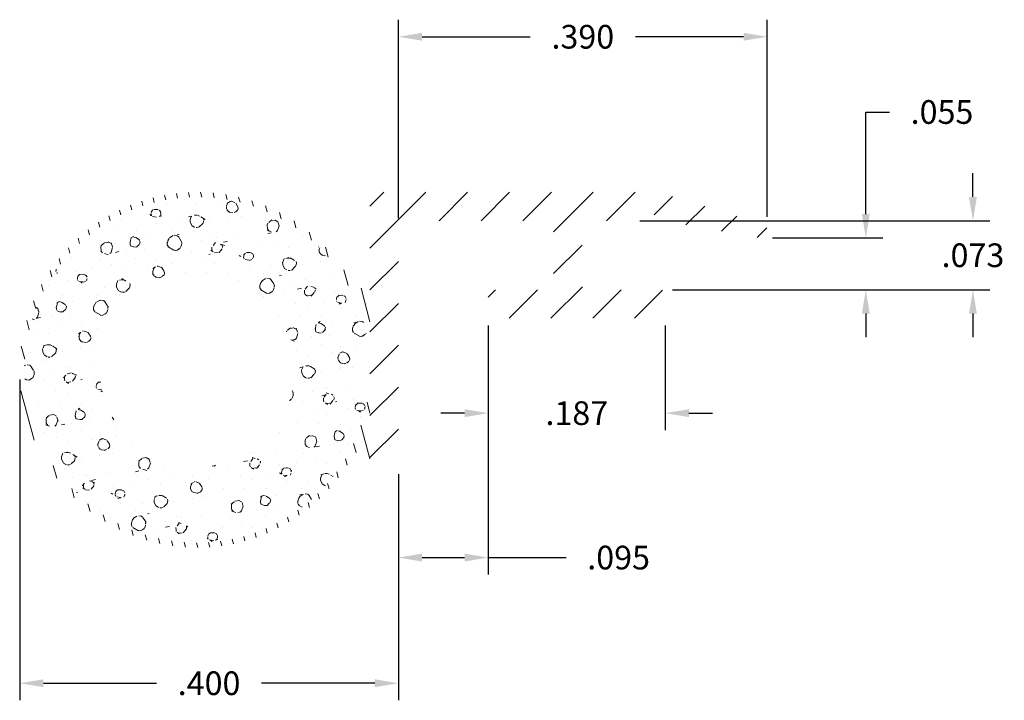
# Model space of a CAD drawing. Units: inches. Extents: x 0.43 to 1.47, y 0.98 to 1.7.
import ezdxf

# ---------------------------------------------------------------- set-up
doc = ezdxf.new("R2010")
doc.units = ezdxf.units.IN
doc.header["$LTSCALE"] = 0.005
doc.header["$MEASUREMENT"] = 0
doc.header["$PDMODE"] = 2
doc.layers.get('DEFPOINTS').update_dxf_attribs({"linetype": 'CONTINUOUS'})
doc.layers.add('DIM STANDARD', color=5, linetype='CONTINUOUS', lineweight=15)
doc.layers.add('HATCH', color=7, linetype='CONTINUOUS', lineweight=15)
doc.styles.add('ROMANS', font='romans.shx')
doc.dimstyles.new('AMESBURY STANDARD', dxfattribs={"dimscale": 0, "dimtxt": 0.125, "dimasz": 0.125, "dimexe": 0.09, "dimexo": 0.0625, "dimgap": 0.09, "dimtad": 0, "dimtih": 1, "dimtoh": 1, "dimdec": 3, "dimzin": 4, "dimdsep": 46, "dimtxsty": 'ROMANS', "dimcen": 0.09, "dimadec": 0, "dimazin": 0, "dimtm": 1e-09, "dimtfac": 1, "dimtdec": 3, "dimtofl": 0, "dimtmove": 0, "dimatfit": 3, "dimfxl": 1, "dimtolj": 1, "dimtzin": 4, "dimarcsym": 0})

# ---------------------------------------------------------------- blocks, each defined once
blk = doc.blocks.new('*D5')
at = {"layer": 'DEFPOINTS', "color": 0, "transparency": 16777216}
for p in [(1.073225269351463, 1.488963880965656), (1.136413126896187, 1.415940892602557), (1.437644857160717, 1.415940892602557)]:
    blk.add_point(p, dxfattribs=at)
at = {"layer": 'DIM STANDARD', "color": 0, "lineweight": -2, "transparency": 16777216}
for p, q in [((1.437644857160717, 1.513963880965657), (1.437644857160717, 1.538963880965657)), ((1.085725269351463, 1.488963880965656), (1.455644857160717, 1.488963880965656)), ((1.148913126896187, 1.415940892602557), (1.455644857160717, 1.415940892602557)), ((1.437644857160717, 1.390940892602557), (1.437644857160717, 1.365940892602557))]:
    blk.add_line(p, q, dxfattribs=at)
at = {"layer": 'DIM STANDARD', "color": 0, "transparency": 16777216}
for points in [[(1.433478190494051, 1.513963880965657), (1.441811523827384, 1.513963880965657), (1.437644857160717, 1.488963880965656)], [(1.433478190494051, 1.390940892602557), (1.441811523827384, 1.390940892602557), (1.437644857160717, 1.415940892602557)]]:
    blk.add_solid(points, dxfattribs=at)
at = {"layer": 'DIM STANDARD', "color": 0, "transparency": 16777216, "insert": (1.437644857160717, 1.452452386784106), "char_height": 0.025, "attachment_point": 5, "style": 'ROMANS'}
blk.add_mtext('\\A1;.073', dxfattribs=at)
blk = doc.blocks.new('*D6')
at = {"layer": 'DEFPOINTS', "color": 0, "transparency": 16777216}
for p in [(1.213240840110487, 1.470828989275749), (1.324446910179983, 1.470828989275749), (1.107688131250401, 1.415940892602557)]:
    blk.add_point(p, dxfattribs=at)
at = {"layer": 'DIM STANDARD', "color": 0, "lineweight": -2, "transparency": 16777216}
for p, q in [((1.324446910179983, 1.495828989275749), (1.324446910179983, 1.603674957739126)), ((1.324446910179983, 1.603674957739126), (1.349446910179982, 1.603674957739126)), ((1.225740840110487, 1.470828989275749), (1.342446910179983, 1.470828989275749)), ((1.120188131250401, 1.415940892602557), (1.342446910179983, 1.415940892602557)), ((1.324446910179983, 1.390940892602557), (1.324446910179983, 1.365940892602557))]:
    blk.add_line(p, q, dxfattribs=at)
at = {"layer": 'DIM STANDARD', "color": 0, "transparency": 16777216}
for points in [[(1.320280243513316, 1.495828989275749), (1.328613576846649, 1.495828989275749), (1.324446910179983, 1.470828989275749)], [(1.320280243513316, 1.390940892602557), (1.328613576846649, 1.390940892602557), (1.324446910179983, 1.415940892602557)]]:
    blk.add_solid(points, dxfattribs=at)
at = {"layer": 'DIM STANDARD', "color": 0, "transparency": 16777216, "insert": (1.404946910179983, 1.603674957739126), "char_height": 0.025, "attachment_point": 5, "style": 'ROMANS'}
blk.add_mtext('\\A1;.055', dxfattribs=at)
blk = doc.blocks.new('*D7')
at = {"layer": 'DEFPOINTS', "color": 0, "transparency": 16777216}
for p in [(0.9257046552268617, 1.390940892602559), (0.8307046552268611, 1.212963880965782), (0.8307046552268611, 1.133317957199213)]:
    blk.add_point(p, dxfattribs=at)
at = {"layer": 'DIM STANDARD', "color": 0, "lineweight": -2, "transparency": 16777216}
for p, q in [((0.9257046552268617, 1.37844089260256), (0.9257046552268617, 1.115317957199213)), ((0.8307046552268611, 1.200463880965782), (0.8307046552268611, 1.115317957199213)), ((0.8557046552268611, 1.133317957199213), (0.9007046552268617, 1.133317957199213)), ((0.9257046552268617, 1.133317957199213), (1.007847512369719, 1.133317957199213))]:
    blk.add_line(p, q, dxfattribs=at)
at = {"layer": 'DIM STANDARD', "color": 0, "transparency": 16777216}
for points in [[(0.8557046552268611, 1.137484623865879), (0.8557046552268611, 1.129151290532546), (0.8307046552268611, 1.133317957199213)], [(0.9007046552268617, 1.137484623865879), (0.9007046552268617, 1.129151290532546), (0.9257046552268617, 1.133317957199213)]]:
    blk.add_solid(points, dxfattribs=at)
at = {"layer": 'DIM STANDARD', "color": 0, "transparency": 16777216, "insert": (1.063347512369719, 1.133317957199213), "char_height": 0.025, "attachment_point": 5, "style": 'ROMANS'}
blk.add_mtext('\\A1;.095', dxfattribs=at)
blk = doc.blocks.new('*D8')
at = {"layer": 'DEFPOINTS', "color": 0, "transparency": 16777216}
for p in [(0.4307046552268607, 1.333963880965783), (0.8307046552268611, 1.233963880965781), (0.4307046552268607, 1.000660299548626)]:
    blk.add_point(p, dxfattribs=at)
at = {"layer": 'DIM STANDARD', "color": 0, "lineweight": -2, "transparency": 16777216}
for p, q in [((0.4307046552268607, 1.321463880965783), (0.4307046552268607, 0.9826602995486258)), ((0.8307046552268611, 1.221463880965781), (0.8307046552268611, 0.9826602995486258)), ((0.4557046552268608, 1.000660299548626), (0.5752046552268609, 1.000660299548626)), ((0.8057046552268611, 1.000660299548626), (0.6862046552268609, 1.000660299548626))]:
    blk.add_line(p, q, dxfattribs=at)
at = {"layer": 'DIM STANDARD', "color": 0, "transparency": 16777216}
for points in [[(0.4557046552268608, 1.004826966215292), (0.4557046552268608, 0.9964936328819591), (0.4307046552268607, 1.000660299548626)], [(0.8057046552268611, 1.004826966215292), (0.8057046552268611, 0.9964936328819591), (0.8307046552268611, 1.000660299548626)]]:
    blk.add_solid(points, dxfattribs=at)
at = {"layer": 'DIM STANDARD', "color": 0, "transparency": 16777216, "insert": (0.6307046552268609, 1.000660299548626), "char_height": 0.025, "attachment_point": 5, "style": 'ROMANS'}
blk.add_mtext('\\A1;.400', dxfattribs=at)
blk = doc.blocks.new('*D11')
at = {"layer": 'DEFPOINTS', "color": 0, "transparency": 16777216}
for p in [(0.9257046552268609, 1.390940892602558), (1.1126881312504, 1.390947714259969), (1.1126881312504, 1.285774137955713)]:
    blk.add_point(p, dxfattribs=at)
at = {"layer": 'DIM STANDARD', "color": 0, "lineweight": -2, "transparency": 16777216}
for p, q in [((0.9257046552268609, 1.378440892602558), (0.9257046552268609, 1.267774137955713)), ((1.1126881312504, 1.378447714259969), (1.1126881312504, 1.267774137955713)), ((0.9007046552268608, 1.285774137955713), (0.8757046552268608, 1.285774137955713)), ((1.1376881312504, 1.285774137955713), (1.1626881312504, 1.285774137955713))]:
    blk.add_line(p, q, dxfattribs=at)
at = {"layer": 'DIM STANDARD', "color": 0, "transparency": 16777216}
for points in [[(0.9007046552268608, 1.289940804622379), (0.9007046552268608, 1.281607471289046), (0.9257046552268609, 1.285774137955713)], [(1.1376881312504, 1.289940804622379), (1.1376881312504, 1.281607471289046), (1.1126881312504, 1.285774137955713)]]:
    blk.add_solid(points, dxfattribs=at)
at = {"layer": 'DIM STANDARD', "color": 0, "transparency": 16777216, "insert": (1.019196393238631, 1.285774137955713), "char_height": 0.025, "attachment_point": 5, "style": 'ROMANS'}
blk.add_mtext('\\A1;.187', dxfattribs=at)
blk = doc.blocks.new('*D12')
at = {"layer": 'DEFPOINTS', "color": 0, "transparency": 16777216}
for p in [(0.8307046552268602, 1.68310580081409), (0.8307046552268602, 1.478963880965779), (1.220364827200423, 1.4805193137754)]:
    blk.add_point(p, dxfattribs=at)
at = {"layer": 'DIM STANDARD', "color": 0, "lineweight": -2, "transparency": 16777216}
for p, q in [((0.8307046552268602, 1.491463880965779), (0.8307046552268602, 1.70110580081409)), ((1.220364827200423, 1.4930193137754), (1.220364827200423, 1.70110580081409)), ((0.8557046552268602, 1.68310580081409), (0.9700347412136415, 1.68310580081409)), ((1.195364827200423, 1.68310580081409), (1.081034741213642, 1.68310580081409))]:
    blk.add_line(p, q, dxfattribs=at)
at = {"layer": 'DIM STANDARD', "color": 0, "transparency": 16777216}
for points in [[(0.8557046552268602, 1.687272467480757), (0.8557046552268602, 1.678939134147423), (0.8307046552268602, 1.68310580081409)], [(1.195364827200423, 1.687272467480757), (1.195364827200423, 1.678939134147423), (1.220364827200423, 1.68310580081409)]]:
    blk.add_solid(points, dxfattribs=at)
at = {"layer": 'DIM STANDARD', "color": 0, "transparency": 16777216, "insert": (1.025534741213642, 1.68310580081409), "char_height": 0.025, "attachment_point": 5, "style": 'ROMANS'}
blk.add_mtext('\\A1;.390', dxfattribs=at)

msp = doc.modelspace()

# ---------------------------------------------------------------- hatches: boundary and pattern name
at = {"layer": 'HATCH'}
h = msp.add_hatch(dxfattribs=at)
h.set_pattern_fill('ANSI31', color=256, scale=0.1, angle=59.99999999999999, style=0)
h.set_pattern_definition([(105, (0.03311694150971078, -4.30151367056799), (-0.01207407282861336, -0.003235238063781508), [])])
edge = h.paths.add_edge_path()
edge.add_arc((0.7907046552268611, 1.235286960657426), 0.009999999999998899, 5.088887490342188e-12, 150.8582630410811)
edge.add_arc((0.6182046552268607, 1.331463880965781), 0.1874999999999998, 29.14173695892208, 330.8582630410785, ccw=False)
edge.add_arc((0.7907046552268593, 1.427640801274137), 0.009999999999999109, 209.1417369589258, 360)
edge.add_line((0.80070465522686, 1.427640801274137), (0.80070465522686, 1.235286960657426))
edge = h.paths.add_edge_path()
edge.add_arc((0.6182046552268607, 1.331463880965781), 0.1825, 0, 360)
h = msp.add_hatch(dxfattribs=at)
h.set_pattern_fill('ANSI31', color=256, scale=0.25, style=0)
h.set_pattern_definition([(45, (0.03311694150971078, -4.30151367056799), (-0.02209708691207961, 0.02209708691207961), [])])
edge = h.paths.add_edge_path()
edge.add_arc((1.077759618499117, 1.325615876528392), 0.1934599323760539, 70.8404631191396, 91.44927452428459, ccw=False)
edge.add_line((1.141253097179889, 1.508359750844228), (1.215098790364174, 1.48552167407875))
edge.add_arc((1.213240840110487, 1.478292804392122), 0.007463815116373252, -104.4140674698981, 75.5859325301019, ccw=False)
edge.add_line((1.211382889856799, 1.471063934705494), (1.106603642027904, 1.489341620238076))
edge.add_arc((1.111874381991464, 1.500371246875421), 0.01222429398871924, 189.8012181098158, 244.4582118871259, ccw=False)
edge.add_arc((1.090099164278971, 1.495979493804789), 0.009999999999987408, 13.3606996267362, 177.4733715641871)
edge.add_arc((1.073868268265112, 1.49527589985701), 0.006344685184291543, -95.81659770960619, 10.391679448047284, ccw=False)
edge.add_line((1.073225269351463, 1.488963880965656), (1.029718249514537, 1.488963880965777))
edge.add_arc((1.029718249514538, 1.483963880965778), 0.004999999999999893, 90, 180)
edge.add_line((1.024718249514538, 1.483963880965778), (1.024718249514535, 1.420940892602559))
edge.add_arc((1.029718249514534, 1.420940892602555), 0.004999999999999005, 179.9999999999898, 270)
edge.add_line((1.029718249514534, 1.415940892602556), (1.1076881312504, 1.415940892602556))
edge.add_arc((1.1076881312504, 1.410940892602557), 0.004999999999999893, 0, 90, ccw=False)
edge.add_line((1.1126881312504, 1.410940892602557), (1.1126881312504, 1.390940892602558))
edge.add_arc((1.1076881312504, 1.390940892602554), 0.004999999999999893, -90, 0, ccw=False)
edge.add_line((1.1076881312504, 1.385940892602555), (0.9307046552268607, 1.385940892602555))
edge.add_arc((0.9307046552268607, 1.390940892602558), 0.004999999999999893, 180, 270, ccw=False)
edge.add_line((0.9257046552268609, 1.390940892602558), (0.9257046552268609, 1.410940892602557))
edge.add_arc((0.9307046552268607, 1.410940892602557), 0.004999999999999893, 90, 180, ccw=False)
edge.add_line((0.9307046552268607, 1.415940892602556), (0.9897182495145342, 1.415940892602556))
edge.add_arc((0.9897182495145342, 1.420940892602555), 0.004999999999999893, 270, 360)
edge.add_line((0.9947182495145341, 1.420940892602555), (0.9947182495145368, 1.483963880965778))
edge.add_arc((0.9897182495145369, 1.483963880965778), 0.004999999999999893, 0, 90)
edge.add_line((0.9897182495145369, 1.488963880965777), (0.84070465522686, 1.488963880965777))
edge.add_arc((0.84070465522686, 1.478963880965779), 0.009999999999999787, 90, 180)
edge.add_line((0.8307046552268602, 1.478963880965779), (0.8307046552268602, 1.233963880965781))
edge.add_arc((0.8157046552268596, 1.233963880965781), 0.01500000000000012, 179.9999999999966, 359.9999999999966, ccw=False)
edge.add_line((0.80070465522686, 1.233963880965781), (0.8007046552268591, 1.50896388096578))
edge.add_arc((0.8107046552268589, 1.50896388096578), 0.009999999999999787, 90, 180, ccw=False)
edge.add_line((0.8107046552268589, 1.518963880965778), (1.072866646337788, 1.519020080444891))
edge.add_line((1.072866646337788, 1.519020080444893), (1.072866646337787, 1.519013922688057))
h = msp.add_hatch(dxfattribs=at)
h.set_pattern_fill('FT-FOAM-0005', color=256, scale=0.0005, pattern_type=2)
h.set_pattern_definition([(7.483700000000002, (0.06661694150971087, -12.84960518710314), (0.07788842497899573, 0.0684183005115872), [0.00430445, -0.04, 0, -0.05, 0, -0.0829519]), (7.483700000000002, (0.08878724150971085, -12.81460998710314), (0.07788842497899573, 0.0684183005115872), [-0.025, 0, -0.085, 0, -0.0632763, 0.00398055]), (11.9651, (0.07211694150971093, -12.86128928710314), (1.38600594307925, 0.298441665640345), [-0.86642655, 0.00199785, -0.325, 0, -1.01801965, 0.0035615]), (11.9651, (0.08878724150971085, -12.81460998710314), (1.38600594307925, 0.298441665640345), [0.0014762, -1.59064155, 0.0043377, -0.6185500500000001]), (32.8672, (0.03736159150971075, -12.79943848710314), (0.07788844433103094, 0.06841834694957118), [0.004313399999999999, -0.09716895, 0.0030375, -0.56837975]), (38.9701, (0.06661694150971087, -12.84960518710314), (0.07788850068049036, 0.06841824740365506), [-0.8250000000000001, 0, -0.5783321, 0.00242415, -1.0201871, 0.004097]), (41.2965, (0.07211694150971093, -12.86128928710314), (-0.01997001602519603, 0.1137499886811133), [0.0019605, -0.035, 0, -0.0425, 0, -0.0242105]), (51.9062, (0.08218454150971066, -12.80909938710314), (0.2915839351480637, 0.3874230493094014), [0.00385325, -0.48181085, 0.0048764, -0.5809493]), (56.1826, (0.0361169415097109, -12.80129653710314), (0.1358069510002302, 0.2505865287390637), [0.0022364, -0.175, 0, -0.11, 0, -0.09672950000000001]), (72.3625, (0.06281859150971059, -12.85410998710314), (-0.01997001231461716, 0.113749982825511), [0.00202325, -0.03, 0, -0.065, 0, -0.09413070000000001]), (72.3625, (0.04914734150971078, -12.80960998710314), (-0.01997001231461716, 0.113749982825511), [0.0029946, -0.065, 0, -0.065, 0, -0.05815910000000001]), (72.3625, (0.0361169415097109, -12.80129653710314), (-0.01997001231461716, 0.113749982825511), [-0.05776655000000001, 0.005301650000000001, -0.08, 0, -0.0447543, 0.0033315]), (85.468, (0.05005469150971065, -12.80675613710314), (0.01797870757184544, 0.4096682827152794), [0.00228345, -0.51905475, 0.0023555, -0.18410585]), (90.2179999999999, (0.06281859150971059, -12.85410998710314), (-0.01996999149315397, 0.1137499913625859), [-0.15625115, 0.0025106, -0.2075, 0, -0.15308595, 0.00407435]), (90.2179999999999, (0.03511694150971056, -12.80694843710314), (-0.01996999149315397, 0.1137499913625859), [0.00247705, -0.0825, 0, -0.4, 0, -0.03844505]), (99.95739999999999, (0.049994641509711, -12.80310998710314), (-0.09785851503134306, 0.04533175615529254), [-0.01999999999999998, 0, -0.02999999999999998, 0, -0.06409884999999992, 0.001390799999999999]), (99.95739999999999, (0.0821940915097108, -12.81160998710314), (-0.09785851503134306, 0.04533175615529254), [-0.09999999999999992, 0, -0.01370074999999999, 0.001788899999999999]), (287.8464, (0.07383694150971065, -12.85072113710314), (0.1777387014852194, -0.5003316839728102), [0.004435349999999993, -0.1889165499999998, 0.0008917999999999993, -0.4508803499999997]), (302.2892, (0.03511694150971056, -12.80694843710314), (0.1178285425066386, -0.1590817068899541), [0.0024026, -0.49836045, 0.0056173, -0.19272225]), (306.5266, (0.06463074150971071, -12.86060998710314), (0.0978584954302736, -0.04533169642257082), [-0.015, 0, -0.14, 0, -0.03994725, 0.00301855]), (316.5372, (0.04561694150971096, -12.79705633710314), (0.09785851126941614, -0.04533169491786136), [0.0018971, -0.085, 0, -0.1225, 0, -0.0877657]), (323.074, (0.08250344150971056, -12.81337193710314), (0.4114040065784464, -0.2950769061813447), [0.00292365, -0.4008495, 0.00176835, -0.5013118]), (330.4083, (0.07088469150971077, -12.84904458710314), (0.09785850932074347, -0.04533171351321793), [0.003395049999999997, -0.8802105499999993, 0.007099599999999994, -0.2576315999999996]), (340.4945000000001, (0.06463074150971071, -12.86060998710314), (0.8607565765566703, -0.2942352607460969), [0.00424575, -0.64430025, 0.0031124, -0.3653217]), (352.0729, (0.04561694150971096, -12.79705633710314), (0.2736054941472319, -0.02224507795494434), [-0.2731728499999996, 0.002157999999999997, -0.3732583999999996, 0.002703749999999997]), (0.1073, (0.1617370415097108, -12.82064198710314), (0.1757469730164044, 0.02308661837696711), [0.00268365, -0.1925, 0, -0.09416955, 0, -0.16]), (3.3598, (0.0977420915097107, -12.85442128710314), (0.1757469564713711, 0.02308670273772344), [0.002936, -0.2915737, 0.00413255, -0.50358305]), (3.3598, (0.1634679915097106, -12.83377703710314), (0.1757469564713711, 0.02308670273772344), [0.00165135, -0.484709, 0.0011521, -0.31471275]), (16.08140000000001, (0.1221445915097106, -12.82286298710314), (0.6830180260100713, 0.2060956675937548), [0.00300835, -0.7456389000000001, 0.0033912, -0.40566405]), (22.2367, (0.1651165415097107, -12.83368023710314), (0.2536354623854267, 0.09150483573879177), [0.00206875, -0.03870695, 0.002983, -0.8624309]), (30.3526, (0.09459764150971095, -12.84481833710314), (0.4873006966723213, 0.2967600084770567), [0.0021722, -0.2065898, 0.00322545, -0.82715925]), (44.7914, (0.1006730415097108, -12.85424918710314), (0.07788844975743359, 0.0684183153674054), [0.0041841, -1.1587016, 0.00522415, -0.45003085]), (44.7914, (0.1164404415097109, -12.81660363710314), (0.07788844975743359, 0.0684183153674054), [0.00239495, -0.6438888500000001, 0.0026026, -0.96925425]), (67.7442, (0.1250352415097109, -12.82202968710314), (0.05791857145172897, 0.182168224204946), [0.0024566, -0.3877119, 0.00397945, -0.2702729]), (68.7756, (0.1159262415097109, -12.81792763710314), (0.05791838461057938, 0.1821683244067448), [0.00142035, -0.3229525, 0.00400175, -0.5267181000000001]), (76.88850000000001, (0.1036423915097107, -12.85130138710314), (0.05791859360245111, 0.1821682459571278), [0.002465549999999997, -0.6278885499999992, 0.003395049999999997, -0.04417884999999995]), (78.6613, (0.09361659150971091, -12.84971058710314), (0.03794850578102419, 0.2959182607654183), [0.00498965, -0.07635345, 0.00200355, -0.4042569]), (84.64510000000001, (0.1157090915097108, -12.82024448710314), (0.0379482841588009, 0.2959183067901771), [0.002326999999999997, -0.7068429999999993, 0.001673549999999999, -0.2950512999999996]), (90.2179999999999, (0.01967099150971086, -12.83720628710314), (-0.01996999149315397, 0.1137499913625859), [0.00264435, -0.1325, 0, -0.024, 0, -0.36427775]), (91.97409999999992, (0.09367839150971058, -12.85150278710314), (-0.01997008085161609, 0.1137499865977132), [0.0017933, -0.47708285, 0.0026481, -0.15602245]), (285.7688000000001, (0.09367839150971058, -12.85150278710314), (0.01997002854835941, -0.1137500250683059), [0.001665549999999998, -0.7973399499999992, 0.001788949999999999, -0.07369779999999991]), (287.8464, (0.03211479150971064, -12.83640898710314), (0.01997005994956377, -0.1137499763463418), [-0.3224999999999996, 0, -0.1164999999999999, 0, -0.2040185499999998, 0.002105549999999997]), (296.7969000000001, (0.1031260415097108, -12.84677043710314), (0.1178286059962876, -0.1590816645831446), [0.002385899999999997, -0.0906270499999999, 0.002291099999999997, -0.2103519499999998]), (296.7969000000001, (0.1157090915097108, -12.82024448710314), (0.1178286059962876, -0.1590816645831446), [0.001119149999999999, -0.1349047999999998, 0.004285599999999994, -0.1653464999999998]), (303.2239, (0.03146949150971068, -12.83440473710314), (0.1178284297939248, -0.1590817850144483), [-0.1935163, 0.00281605, -0.6959126999999999, 0.0044017]), (327.5698, (0.09927184150971069, -12.84432163710314), (0.09785855431505099, -0.04533166079828443), [0.00456635, -0.43767115, 0.0030431, -0.2740188]), (328.0968, (0.1162136415097108, -12.82124343710314), (0.7049795430151914, -0.4310720492729052), [0.0019346, -1.3724265, 0.0052297, -0.16598035]), (328.5556, (0.123913941509711, -12.81532628710314), (0.09785853616300344, -0.0453316500251662), [0.00137725, -0.5664631000000001, 0.0023643, -0.25612415]), (338.4146, (0.1222655415097109, -12.81467413710314), (0.09785854413255735, -0.04533164290102806), [0.00177275, -0.7141075, 0.0043174, -0.94214865]), (339.9821000000001, (0.0941309915097106, -12.85310568710314), (0.09785849369793313, -0.045331683931568), [0.00384325, -0.69587015, 0.0023015, -0.42238865]), (347.8845999999999, (0.09647209150971081, -12.84372063710314), (0.3714640045449657, -0.06757682014722358), [0.002863499999999997, -0.1637980999999998, 0.001948249999999999, -0.6913301999999992]), (352.0729, (0.1178559915097108, -12.82226583710314), (0.2736054941472319, -0.02224507795494434), [0.004329999999999994, -0.4526224999999997, 0.003919149999999995, -0.1904213999999998])])
edge = h.paths.add_edge_path(flags=17)
edge.add_arc((0.6182046552268607, 1.331463880965781), 0.1025, 0, 360)
edge = h.paths.add_edge_path()
edge.add_arc((0.6182046552268607, 1.331463880965781), 0.1825, 0, 360)

# ---------------------------------------------------------------- dimensions: what is measured, and where the dimension line sits
at = {"layer": 'DIM STANDARD'}
for base, p1, p2, picture, middle in [((0.8307046552268602, 1.68310580081409), (1.220364827200423, 1.4805193137754), (0.8307046552268602, 1.478963880965779), '*D12', (1.025534741213642, 1.68310580081409)), ((1.1126881312504, 1.285774137955713), (0.9257046552268609, 1.390940892602558), (1.1126881312504, 1.390947714259969), '*D11', (1.019196393238631, 1.285774137955713)), ((0.4307046552268607, 1.000660299548626), (0.8307046552268611, 1.233963880965781), (0.4307046552268607, 1.333963880965783), '*D8', (0.6307046552268609, 1.000660299548626))]:
    dim = msp.add_linear_dim(base=base, p1=p1, p2=p2, dimstyle='AMESBURY STANDARD', override={"dimscale": 0.2}, dxfattribs=at)
    dim.commit()
    dim.dimension.update_dxf_attribs({"geometry": picture, "text_midpoint": middle})
dim = msp.add_linear_dim(base=(1.324446910179983, 1.470828989275749), p1=(1.1076881312504, 1.415940892602556), p2=(1.213240840110487, 1.470828989275748), angle=90, dimstyle='AMESBURY STANDARD', override={"dimscale": 0.2}, dxfattribs=at)
dim.commit()
dim.dimension.update_dxf_attribs({"geometry": '*D6', "text_midpoint": (1.404946910179983, 1.603674957739126), "dimtype": 160})
dim = msp.add_linear_dim(base=(1.437644857160717, 1.415940892602557), p1=(1.073225269351463, 1.488963880965656), p2=(1.136413126896186, 1.415940892602556), angle=90, dimstyle='AMESBURY STANDARD', override={"dimscale": 0.2}, dxfattribs=at)
dim.commit()
dim.dimension.update_dxf_attribs({"geometry": '*D5', "text_midpoint": (1.437644857160717, 1.452452386784106)})
dim = msp.add_linear_dim(base=(0.8307046552268611, 1.133317957199213), p1=(0.9257046552268617, 1.390940892602559), p2=(0.8307046552268611, 1.212963880965782), dimstyle='AMESBURY STANDARD', override={"dimscale": 0.2}, dxfattribs=at)
dim.commit()
dim.dimension.update_dxf_attribs({"geometry": '*D7', "text_midpoint": (1.063347512369719, 1.133317957199213), "dimtype": 160})

doc.saveas('drawing.dxf')
